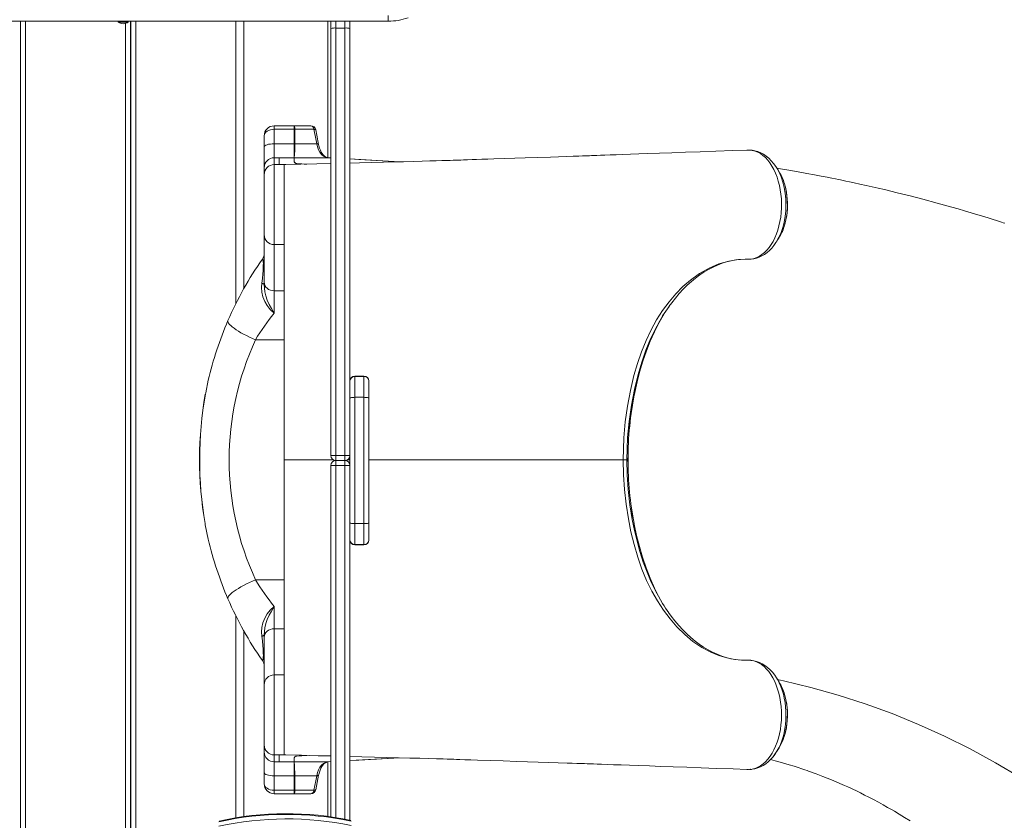
# Model space of a CAD drawing. Units: millimetres. Extents: x -8008 to 4021, y -9460 to 426.
# Drawn here: x -12 to 972, y -6090 to -5290 of the extents above; entities that cross this region are included whole.
import ezdxf

# ---------------------------------------------------------------- set-up
doc = ezdxf.new("R2010")
doc.units = ezdxf.units.MM

msp = doc.modelspace()

# ---------------------------------------------------------------- linework, layer by layer
at = {"color": 7, "linetype": 'Continuous', "lineweight": 15}
for p, q in [((356.581, -5291.681), (-1043.419, -5291.681)), ((-11.223, -6261.961), (-11.223, -5291.681)), ((-10.973, -6261.183), (-10.973, -5291.681)), ((86.581, -5291.681), (86.581, -5292.681)), ((96.581, -5292.681), (86.581, -5292.681)), ((96.581, -5292.681), (96.581, -5291.681)), ((99.027, -6213.023), (99.027, -5291.681)), ((99.277, -6212.927), (99.277, -5291.681)), ((299.18, -5291.681), (299.18, -5299.068)), ((318.18, -5299.068), (318.18, -5291.681)), ((356.581, -5285.916), (356.581, -5291.681)), ((299.18, -5299.068), (299.18, -5725.736)), ((304.18, -5725.73), (304.18, -5298.492)), ((313.18, -5298.492), (304.18, -5298.492)), ((313.18, -5298.492), (313.18, -5725.73)), ((318.18, -5653.97), (318.18, -5299.068)), ((242.5, -5396.267), (242.5, -5399.75)), ((242.5, -5396.267), (262.5, -5396.267)), ((242.5, -5399.75), (242.5, -5414.238)), ((242.5, -5399.75), (262.5, -5399.75)), ((262.5, -5396.267), (279.157, -5396.267)), ((262.5, -5399.75), (262.5, -5396.267)), ((262.508, -5396.267), (262.5, -5396.267)), ((262.5, -5414.238), (262.5, -5399.75)), ((263.191, -5399.75), (282.271, -5399.75)), ((263.191, -5399.75), (263.192, -5399.765)), ((232.5, -5417.272), (232.5, -5406.267)), ((232.5, -5438.15), (232.5, -5417.272)), ((242.5, -5414.238), (242.5, -5428.156)), ((242.5, -5414.238), (262.5, -5414.238)), ((262.5, -5428.155), (262.5, -5414.238)), ((263.097, -5414.238), (285.085, -5414.238)), ((263.097, -5414.238), (263.097, -5414.243)), ((717.972, -5420.612), (717.427, -5420.579)), ((718.987, -5420.591), (718.537, -5420.611)), ((242.5, -5428.156), (242.5, -5435.046)), ((242.5, -5428.156), (247.5, -5428.156)), ((247.5, -5428.155), (247.5, -5435.046)), ((247.5, -5428.155), (262.5, -5428.155)), ((262.5, -5432.116), (262.5, -5428.155)), ((262.5, -5432.116), (262.526, -5432.116)), ((262.549, -5428.155), (262.548, -5428.155)), ((262.549, -5428.155), (296.221, -5428.155)), ((299.18, -5428.318), (296.394, -5428.16)), ((232.5, -5445.04), (232.5, -5438.15)), ((242.5, -5435.046), (247.5, -5435.046)), ((252.5, -5435.046), (247.5, -5435.046)), ((247.5, -5435.046), (252.5, -5435.046)), ((252.5, -5514.979), (252.5, -5435.046)), ((254.278, -5434.983), (253.865, -5434.992)), ((744.542, -5437.922), (744.645, -5438.073)), ((232.5, -5505.022), (232.5, -5445.04)), ((752.751, -5495.037), (753.223, -5493.407)), ((232.5, -5552.623), (232.5, -5505.022)), ((242.5, -5515.022), (252.557, -5515.022)), ((252.5, -5561.136), (252.5, -5515.07)), ((232.5, -5554.958), (232.5, -5552.623)), ((242.5, -5561.136), (252.5, -5561.136)), ((242.5, -5561.136), (242.5, -5583.53)), ((252.5, -5572.081), (252.5, -5561.136)), ((252.5, -5585.043), (252.5, -5572.081)), ((252.5, -5610.037), (252.5, -5585.043)), ((223.86, -5610.037), (252.5, -5610.037)), ((252.5, -5730.022), (252.5, -5610.037)), ((332.18, -5646.456), (323.18, -5646.456)), ((323.18, -5646.718), (323.18, -5667.611)), ((332.18, -5646.718), (323.18, -5646.718)), ((332.18, -5667.611), (332.18, -5646.718)), ((318.18, -5668.431), (318.18, -5653.97)), ((337.18, -5651.456), (337.18, -5651.717)), ((337.18, -5651.717), (337.18, -5668.431)), ((318.18, -5793.042), (318.18, -5668.431)), ((323.18, -5667.611), (323.18, -5793.862)), ((332.18, -5667.611), (323.18, -5667.611)), ((332.18, -5793.862), (332.18, -5667.611)), ((337.18, -5668.431), (337.18, -5793.042)), ((304.18, -5730.736), (304.18, -5725.73)), ((313.18, -5725.73), (304.18, -5725.73)), ((313.18, -5725.73), (313.18, -5730.736)), ((252.5, -5730.022), (252.5, -5850.006)), ((299.18, -6086.969), (299.18, -5735.736)), ((304.18, -5730.736), (304.18, -5735.743)), ((313.18, -5730.736), (304.18, -5730.736)), ((313.18, -5735.743), (304.18, -5735.743)), ((313.18, -5735.743), (313.18, -5730.736)), ((596.133, -5730.022), (595.058, -5730.022)), ((318.18, -5807.502), (318.18, -5793.042)), ((332.18, -5793.862), (323.18, -5793.862)), ((323.18, -5793.862), (323.18, -5814.755)), ((332.18, -5814.755), (332.18, -5793.862)), ((337.18, -5793.042), (337.18, -5809.756)), ((318.18, -5807.502), (318.18, -6090.251)), ((332.18, -5814.755), (323.18, -5814.755)), ((323.18, -5815.017), (332.18, -5815.017)), ((337.18, -5809.756), (337.18, -5810.017)), ((223.86, -5850.006), (252.5, -5850.006)), ((252.5, -5850.006), (252.5, -5887.963)), ((242.5, -5876.513), (242.5, -5898.908)), ((252.5, -5887.965), (252.5, -5898.908)), ((242.5, -5898.908), (252.5, -5898.908)), ((252.5, -5898.908), (252.5, -5944.624)), ((232.5, -5907.42), (232.5, -5905.086)), ((232.5, -5955.022), (232.5, -5907.42)), ((252.557, -5945.022), (242.5, -5945.022)), ((252.5, -5945.065), (252.5, -6024.997)), ((232.5, -6015.004), (232.5, -5955.022)), ((232.5, -6021.894), (232.5, -6015.004)), ((232.5, -6042.771), (232.5, -6021.894)), ((242.5, -6024.997), (247.5, -6024.997)), ((242.5, -6024.997), (242.5, -6031.888)), ((242.5, -6031.888), (247.5, -6031.888)), ((242.5, -6031.888), (242.5, -6045.806)), ((247.5, -6024.997), (252.5, -6024.997)), ((247.5, -6024.997), (247.5, -6031.888)), ((247.5, -6024.997), (252.5, -6024.997)), ((262.5, -6031.888), (247.5, -6031.888)), ((262.5, -6031.888), (262.5, -6027.927)), ((262.5, -6045.806), (262.5, -6031.888)), ((262.548, -6031.888), (262.549, -6031.888)), ((262.549, -6031.888), (296.221, -6031.888)), ((296.394, -6031.883), (299.18, -6031.725)), ((318.18, -6030.647), (368.109, -6027.813)), ((714.984, -6039.508), (715.272, -6039.523)), ((717.455, -6039.463), (718.159, -6039.418)), ((718.537, -6039.43), (718.987, -6039.45)), ((719.496, -6039.425), (720.183, -6039.389)), ((232.5, -6053.776), (232.5, -6042.771)), ((242.5, -6045.806), (262.5, -6045.806)), ((242.5, -6045.806), (242.5, -6060.294)), ((262.5, -6060.294), (262.5, -6045.806)), ((263.097, -6045.801), (263.097, -6045.806)), ((263.097, -6045.806), (285.085, -6045.806)), ((263.097, -6045.806), (263.192, -6060.278)), ((284.062, -6059.738), (286.905, -6045.251)), ((242.5, -6060.294), (262.5, -6060.294)), ((242.5, -6060.294), (242.5, -6063.776)), ((262.5, -6063.776), (262.5, -6060.294)), ((263.192, -6060.278), (263.191, -6060.294)), ((263.191, -6060.294), (282.271, -6060.294)), ((242.5, -6063.776), (262.5, -6063.776)), ((262.5, -6063.776), (262.508, -6063.776)), ((262.5, -6063.776), (279.157, -6063.776))]:
    msp.add_line(p, q, dxfattribs=at)
at = {"color": 8, "linetype": 'Continuous', "lineweight": 15}
for p, q in [((-5.973, -6250.57), (-5.973, -5291.681)), ((94.027, -6214.853), (94.027, -5293.845)), ((104.277, -6210.567), (104.277, -5291.681)), ((204.277, -5573.939), (204.277, -5291.681)), ((212.277, -5291.681), (212.277, -5558.781)), ((296.277, -5291.681), (296.277, -5428.117)), ((304.18, -5298.492), (304.18, -5291.681)), ((313.18, -5291.681), (313.18, -5298.492)), ((296.221, -5428.155), (299.18, -5428.323)), ((242.5, -5435.046), (242.5, -5515.022)), ((242.5, -5515.022), (242.5, -5561.136)), ((323.18, -5646.456), (323.18, -5646.718)), ((332.18, -5646.718), (332.18, -5646.456)), ((252.5, -5730.022), (301.765, -5730.022)), ((304.18, -5735.743), (304.18, -6087.711)), ((313.18, -6089.27), (313.18, -5735.743)), ((315.574, -5730.022), (318.18, -5730.022)), ((337.18, -5730.022), (591.308, -5730.022)), ((596.147, -5730.022), (596.133, -5730.022)), ((323.18, -5814.755), (323.18, -5815.017)), ((332.18, -5815.017), (332.18, -5814.755)), ((204.277, -6087.858), (204.277, -5886.096)), ((212.277, -5901.27), (212.277, -6086.658)), ((242.5, -5898.908), (242.5, -5945.022)), ((242.5, -5945.022), (242.5, -6024.997)), ((296.221, -6031.888), (299.18, -6031.721)), ((296.277, -6031.897), (296.277, -6086.539)), ((719.174, -6039.45), (720.144, -6039.373))]:
    msp.add_line(p, q, dxfattribs=at)
at = {"color": 7, "linetype": 'Continuous', "lineweight": 15, "flags": 128}
for points in [[(262.508, -5396.267), (262.513, -5396.267), (262.523, -5396.267), (262.566, -5396.27), (262.617, -5396.285), (262.727, -5396.422), (262.895, -5397.106), (263.042, -5398.258), (263.191, -5399.75)], [(263.192, -5399.765), (263.124, -5409.509), (263.097, -5414.238)], [(282.271, -5399.75), (284.121, -5409.277), (285.085, -5414.238)], [(286.905, -5414.793), (285.086, -5405.518), (284.063, -5400.305)], [(232.5, -5417.272), (232.692, -5416.68), (233.261, -5416.111), (234.185, -5415.586), (235.428, -5415.127), (236.944, -5414.749), (238.673, -5414.469), (240.549, -5414.296), (242.5, -5414.238)], [(285.085, -5414.238), (285.848, -5417.308), (286.944, -5420.203), (288.283, -5422.681), (289.903, -5424.811), (291.671, -5426.418), (293.637, -5427.545), (296.221, -5428.155)], [(296.387, -5428.125), (295.764, -5428.076), (294.756, -5427.767), (293.785, -5427.258), (292.681, -5426.434), (291.582, -5425.336), (290.535, -5423.984), (289.57, -5422.417), (288.677, -5420.596), (287.904, -5418.577), (287.264, -5416.396), (286.923, -5414.782)], [(714.929, -5420.494), (700.79, -5421.013), (683.983, -5421.627), (668.255, -5422.199), (653.605, -5422.729), (640.028, -5423.218), (627.521, -5423.666), (616.081, -5424.074), (606.945, -5424.398), (598.623, -5424.693), (591.113, -5424.957), (584.414, -5425.193), (578.276, -5425.408), (573.023, -5425.592), (568.651, -5425.745), (565.139, -5425.867), (562.151, -5425.971), (559.578, -5426.06), (557.534, -5426.131), (555.79, -5426.192), (553.55, -5426.269), (550.582, -5426.372), (546.887, -5426.499), (541.247, -5426.694), (534.475, -5426.926), (526.62, -5427.195), (518.523, -5427.47), (493.486, -5428.314), (461.966, -5429.356), (455.897, -5429.554), (450.041, -5429.745), (444.812, -5429.914), (440.225, -5430.061), (435.602, -5430.21), (431.888, -5430.329), (429.081, -5430.418), (426.985, -5430.485), (424.522, -5430.563), (421.528, -5430.658), (418.542, -5430.752), (414.834, -5430.867), (410.185, -5431.01), (404.57, -5431.18), (397.963, -5431.377), (390.335, -5431.599), (381.656, -5431.847), (371.895, -5432.119), (362.208, -5432.383), (351.612, -5432.664), (340.09, -5432.963), (327.63, -5433.278), (318.18, -5433.51)], [(716.676, -5529.647), (719.402, -5529.473), (722.109, -5528.926), (724.852, -5527.977), (727.536, -5526.644), (730.066, -5524.992), (732.504, -5522.998), (734.898, -5520.605), (737.16, -5517.885), (739.224, -5514.932), (741.133, -5511.706), (742.922, -5508.125), (744.521, -5504.306), (745.882, -5500.384), (747.043, -5496.289), (748.021, -5491.924), (748.771, -5487.438), (749.278, -5482.977), (749.561, -5478.462), (749.615, -5473.792), (749.43, -5469.13), (749.019, -5464.63), (748.386, -5460.202), (747.503, -5455.752), (746.395, -5451.443), (745.108, -5447.422), (743.624, -5443.593), (741.9, -5439.88), (739.991, -5436.424), (737.976, -5433.348), (735.814, -5430.56), (733.449, -5428.011), (730.961, -5425.808), (728.45, -5424.02), (725.856, -5422.582), (723.121, -5421.481), (720.337, -5420.771), (719.174, -5420.593)], [(718.197, -5420.637), (718.196, -5420.636), (718.146, -5420.6)], [(719.174, -5420.593), (718.705, -5420.614), (718.197, -5420.637)], [(718.537, -5420.619), (718.205, -5420.636), (718.197, -5420.637)], [(720.183, -5420.728), (719.625, -5420.59), (719.174, -5420.593)], [(720.157, -5420.656), (719.836, -5420.598), (719.679, -5420.604)], [(744.525, -5437.929), (743.858, -5436.832), (741.724, -5433.844), (739.411, -5431.106), (736.949, -5428.661), (734.378, -5426.535), (731.67, -5424.701), (728.856, -5423.18), (725.97, -5421.99), (723.042, -5421.137), (720.201, -5420.639)], [(368.006, -5432.225), (345.597, -5430.953), (318.18, -5429.397)], [(299.18, -5433.967), (285.144, -5434.294), (269.254, -5434.653), (254.278, -5434.983)], [(265.097, -5433.951), (264.444, -5433.873), (264.144, -5433.791)], [(747.144, -5442.088), (745.885, -5440.056), (744.621, -5438.014)], [(972.656, -5493.569), (971.161, -5493.086), (969.527, -5492.56), (967.32, -5491.853), (964.54, -5490.968), (961.186, -5489.907), (957.255, -5488.675), (951.941, -5487.028), (945.838, -5485.162), (939.175, -5483.156), (932.578, -5481.203), (926.086, -5479.312), (919.699, -5477.481), (905.059, -5473.397), (891.008, -5469.624), (878.025, -5466.263), (865.285, -5463.082), (852.439, -5459.99), (846.346, -5458.565), (840.229, -5457.159), (834.089, -5455.775), (827.925, -5454.412), (822.164, -5453.161), (817.602, -5452.187), (813.911, -5451.41), (811.096, -5450.823), (809.826, -5450.561), (808.481, -5450.283), (806.405, -5449.858), (803.586, -5449.285), (800.025, -5448.569), (795.152, -5447.604), (789.343, -5446.474), (782.596, -5445.19), (774.907, -5443.765), (766.274, -5442.213), (756.873, -5440.58), (746.553, -5438.855), (744.986, -5438.605)], [(744.645, -5512.041), (745.906, -5509.996), (747.162, -5507.962)], [(717.002, -5529.656), (717.108, -5529.657), (719.323, -5529.547), (721.933, -5529.191), (724.523, -5528.575), (727.297, -5527.612), (730.006, -5526.351), (732.657, -5524.782), (735.139, -5522.968), (737.507, -5520.881), (739.787, -5518.496), (741.961, -5515.821), (744.007, -5512.87), (744.121, -5512.679)], [(230.176, -5553.621), (230.681, -5548.947), (231.134, -5544.112), (231.364, -5541.152), (231.545, -5538.115), (231.652, -5534.888), (231.658, -5534.145), (231.602, -5531.76), (231.571, -5531.301), (231.437, -5530.179), (231.261, -5529.507), (230.992, -5529.201), (230.694, -5529.416)], [(591.308, -5730.022), (591.49, -5719.094), (592.029, -5708.198), (593.467, -5692.165), (595.646, -5676.319), (598.54, -5660.801), (602.123, -5645.753), (605.632, -5633.691), (609.661, -5622.014), (614.199, -5610.813), (619.233, -5600.181), (624.75, -5590.21), (630.769, -5580.854), (637.204, -5572.162), (644.002, -5564.182), (651.109, -5556.961), (658.469, -5550.548), (667.645, -5543.928), (677.151, -5538.509), (686.895, -5534.339), (696.782, -5531.467), (706.434, -5529.94), (716.135, -5529.637), (716.135, -5529.637)], [(637.007, -5576.947), (639.808, -5573.099), (643.538, -5568.363), (647.382, -5563.862), (651.332, -5559.606), (655.38, -5555.605), (659.515, -5551.868), (663.727, -5548.403), (668.008, -5545.218), (672.347, -5542.32), (676.735, -5539.713), (681.163, -5537.403), (685.624, -5535.394), (690.12, -5533.684), (694.692, -5532.26), (699.322, -5531.131), (703.989, -5530.309), (708.674, -5529.798), (713.36, -5529.603), (714.671, -5529.605), (715.026, -5529.608)], [(716.135, -5529.637), (716.135, -5529.637), (716.676, -5529.647)], [(242.5, -5583.53), (242.46, -5583.496), (238.536, -5579.679), (235.518, -5575.921), (233.028, -5571.719), (231.258, -5567.19), (230.228, -5562.45), (229.93, -5557.999), (230.176, -5553.621)], [(232.5, -5554.958), (232.462, -5554.777), (232.349, -5554.597), (232.161, -5554.42), (231.901, -5554.247), (231.569, -5554.08), (231.169, -5553.919), (230.703, -5553.765), (230.176, -5553.621)], [(232.5, -5552.623), (232.692, -5554.284), (233.261, -5555.881), (234.185, -5557.353), (235.428, -5558.642), (236.944, -5559.701), (238.673, -5560.488), (240.549, -5560.972), (242.5, -5561.136)], [(232.5, -5554.958), (232.656, -5558.492), (233.152, -5562.121), (234.149, -5566.291), (235.568, -5570.394), (237.477, -5574.672), (239.654, -5578.768), (242.476, -5583.492), (242.5, -5583.53)], [(602.817, -5663.142), (602.873, -5662.831), (605.268, -5652.089), (608.015, -5641.563), (611.106, -5631.303), (614.587, -5621.205), (618.419, -5611.436), (622.589, -5602.049), (627.237, -5592.798), (632.225, -5584.008), (633.389, -5582.185)], [(196.331, -5590.915), (196.208, -5591.663), (196.427, -5592.55), (196.983, -5593.563), (197.87, -5594.69), (199.079, -5595.918), (200.592, -5597.232), (202.393, -5598.614), (204.458, -5600.048), (206.762, -5601.517), (209.277, -5603.002), (211.972, -5604.486), (214.813, -5605.948), (217.766, -5607.373), (220.794, -5608.741), (223.86, -5610.037)], [(176.634, -5650.584), (174.024, -5663.014), (173.779, -5664.483)], [(318.18, -5668.431), (318.276, -5668.271), (318.561, -5668.117), (319.023, -5667.975), (319.645, -5667.851), (320.402, -5667.749), (321.267, -5667.673), (322.205, -5667.626), (323.18, -5667.611)], [(332.18, -5667.611), (333.156, -5667.626), (334.094, -5667.673), (334.958, -5667.749), (335.716, -5667.851), (336.338, -5667.975), (336.8, -5668.117), (337.084, -5668.271), (337.18, -5668.431)], [(304.18, -5725.73), (303.205, -5725.73), (302.267, -5725.73), (301.402, -5725.731), (300.645, -5725.732), (300.023, -5725.733), (299.561, -5725.734), (299.276, -5725.735), (299.18, -5725.736)], [(318.18, -5725.736), (318.084, -5725.735), (317.8, -5725.734), (317.338, -5725.733), (316.716, -5725.732), (315.958, -5725.731), (315.094, -5725.73), (314.156, -5725.73), (313.18, -5725.73)], [(304.18, -5735.743), (303.205, -5735.743), (302.267, -5735.743), (301.402, -5735.742), (300.645, -5735.741), (300.023, -5735.74), (299.561, -5735.739), (299.276, -5735.738), (299.18, -5735.736)], [(318.18, -5735.736), (318.084, -5735.738), (317.8, -5735.739), (317.338, -5735.74), (316.716, -5735.741), (315.958, -5735.742), (315.094, -5735.743), (314.156, -5735.743), (313.18, -5735.743)], [(591.308, -5730.021), (592.703, -5730.022), (593.818, -5730.022), (594.613, -5730.022), (595.058, -5730.022)], [(716.135, -5930.406), (716.135, -5930.406), (709.473, -5930.331), (702.831, -5929.678), (694.778, -5928.102), (686.797, -5925.677), (678.94, -5922.42), (669.872, -5917.524), (661.063, -5911.517), (652.829, -5904.675), (644.931, -5896.863), (638.136, -5889.026), (631.661, -5880.434), (625.57, -5871.14), (619.927, -5861.198), (614.795, -5850.661), (610.087, -5839.254), (605.912, -5827.275), (602.265, -5814.822), (599.14, -5801.996), (596.532, -5788.895), (594.288, -5774.467), (592.651, -5759.77), (591.648, -5744.916), (591.308, -5730.022)], [(173.454, -5793.75), (173.653, -5795.022), (176.634, -5809.46)], [(318.18, -5793.042), (318.276, -5793.202), (318.561, -5793.356), (319.023, -5793.498), (319.645, -5793.622), (320.402, -5793.724), (321.267, -5793.8), (322.205, -5793.846), (323.18, -5793.862)], [(332.18, -5793.862), (333.156, -5793.846), (334.094, -5793.8), (334.958, -5793.724), (335.716, -5793.622), (336.338, -5793.498), (336.8, -5793.356), (337.084, -5793.202), (337.18, -5793.042)], [(631.783, -5875.245), (627.396, -5867.54), (622.775, -5858.387), (618.366, -5848.48), (614.334, -5838.145), (610.692, -5827.447), (607.531, -5816.733), (604.742, -5805.738), (602.333, -5794.516), (602.22, -5793.878)], [(196.331, -5869.129), (196.208, -5868.38), (196.427, -5867.494), (196.983, -5866.481), (197.87, -5865.353), (199.079, -5864.125), (200.592, -5862.812), (202.393, -5861.43), (204.458, -5859.995), (206.762, -5858.526), (209.277, -5857.041), (211.972, -5855.558), (214.813, -5854.095), (217.766, -5852.671), (220.794, -5851.302), (223.86, -5850.006)], [(230.176, -5906.422), (229.93, -5902.044), (230.228, -5897.594), (231.258, -5892.854), (233.028, -5888.325), (235.518, -5884.123), (238.536, -5880.365), (242.46, -5876.548), (242.5, -5876.513)], [(242.5, -5876.513), (242.476, -5876.552), (239.654, -5881.276), (237.487, -5885.351), (235.568, -5889.65), (234.159, -5893.718), (233.152, -5897.923), (232.659, -5901.519), (232.5, -5905.086)], [(706.163, -5930.006), (703.706, -5929.697), (699.039, -5928.855), (694.392, -5927.701), (689.776, -5926.238), (685.199, -5924.47), (680.668, -5922.402), (676.19, -5920.037), (671.773, -5917.381), (667.425, -5914.439), (663.162, -5911.224), (658.993, -5907.746), (654.877, -5903.977), (650.829, -5899.926), (646.865, -5895.603), (643.001, -5891.025), (639.252, -5886.207), (636.746, -5882.718)], [(242.5, -5898.908), (240.549, -5899.071), (238.673, -5899.556), (236.944, -5900.342), (235.428, -5901.401), (234.185, -5902.691), (233.261, -5904.163), (232.692, -5905.76), (232.5, -5907.42)], [(230.176, -5906.422), (230.703, -5906.278), (231.169, -5906.125), (231.569, -5905.964), (231.901, -5905.797), (232.161, -5905.624), (232.349, -5905.447), (232.462, -5905.267), (232.5, -5905.086)], [(230.694, -5930.627), (230.951, -5930.841), (231.195, -5930.672), (231.398, -5930.063), (231.565, -5928.822), (231.653, -5926.801), (231.658, -5926.071), (231.594, -5923.036), (231.558, -5922.189), (231.378, -5919.106), (231.132, -5915.905), (230.684, -5911.128), (230.176, -5906.422)], [(719.174, -6039.45), (723.984, -6038.26), (728.736, -6035.841), (731.242, -6034.009), (733.647, -6031.838), (735.998, -6029.265), (738.208, -6026.369), (740.207, -6023.258), (742.042, -6019.883), (743.746, -6016.158), (745.253, -6012.206), (746.518, -6008.166), (747.576, -6003.965), (748.442, -5999.506), (749.074, -5994.941), (749.46, -5990.438), (749.62, -5985.899), (749.547, -5981.221), (749.233, -5976.571), (748.702, -5972.126), (747.952, -5967.769), (746.955, -5963.411), (745.738, -5959.208), (744.351, -5955.301), (742.774, -5951.598), (740.963, -5948.027), (738.974, -5944.726), (736.881, -5941.797), (734.649, -5939.167), (732.219, -5936.791), (729.675, -5934.77), (727.13, -5933.171), (724.514, -5931.927), (721.764, -5931.027), (718.976, -5930.518), (716.135, -5930.406), (716.135, -5930.406)], [(744.597, -5948.02), (742.835, -5945.331), (740.601, -5942.435), (738.196, -5939.804), (735.642, -5937.473), (732.99, -5935.482), (730.329, -5933.861), (727.505, -5932.51), (724.644, -5931.499), (721.761, -5930.817), (718.865, -5930.457), (717.676, -5930.401), (716.977, -5930.388), (716.337, -5930.379), (716.26, -5930.379)], [(747.172, -5952.1), (745.913, -5950.06), (744.649, -5948.01)], [(1033.593, -6077.787), (1012.83, -6063.361), (988.308, -6047.589), (963.393, -6032.809), (938.098, -6019.024), (912.435, -6006.242), (886.417, -5994.467), (860.058, -5983.704), (833.37, -5973.961), (806.366, -5965.241), (779.059, -5957.551), (751.462, -5950.896), (745.716, -5949.739)], [(720.147, -6039.403), (720.156, -6039.402), (723.031, -6038.901), (725.925, -6038.076), (728.669, -6036.963), (731.237, -6035.606), (733.788, -6033.929), (736.269, -6031.952), (738.662, -6029.675), (740.947, -6027.11), (743.098, -6024.276), (744.548, -6022.038)], [(744.594, -6022.074), (745.866, -6020.02), (747.132, -6017.976)], [(254.029, -6025.055), (269.87, -6025.403), (286.328, -6025.775), (299.18, -6026.073)], [(264.237, -6026.252), (263.288, -6026.95), (263.181, -6027.034), (263.1, -6027.101), (263.034, -6027.158), (262.978, -6027.207), (262.93, -6027.251), (262.889, -6027.291), (262.853, -6027.327), (262.821, -6027.36), (262.793, -6027.391), (262.768, -6027.419), (262.745, -6027.445), (262.725, -6027.47), (262.707, -6027.492), (262.691, -6027.514), (262.676, -6027.534), (262.663, -6027.553), (262.651, -6027.57), (262.64, -6027.587), (262.631, -6027.603), (262.622, -6027.617), (262.614, -6027.631), (262.606, -6027.645), (262.6, -6027.657), (262.594, -6027.669), (262.588, -6027.68), (262.583, -6027.691), (262.578, -6027.701), (262.574, -6027.711), (262.57, -6027.72), (262.567, -6027.728), (262.564, -6027.737), (262.561, -6027.744), (262.558, -6027.752), (262.556, -6027.759), (262.553, -6027.765), (262.551, -6027.772), (262.55, -6027.778), (262.548, -6027.784), (262.546, -6027.789), (262.545, -6027.794), (262.543, -6027.799), (262.542, -6027.804), (262.541, -6027.809), (262.54, -6027.813), (262.539, -6027.817), (262.538, -6027.821), (262.537, -6027.825), (262.537, -6027.829), (262.536, -6027.832), (262.535, -6027.835), (262.535, -6027.838), (262.534, -6027.841), (262.534, -6027.844), (262.533, -6027.847), (262.533, -6027.849), (262.532, -6027.852), (262.532, -6027.854), (262.532, -6027.856), (262.531, -6027.858), (262.53, -6027.867), (262.527, -6027.901), (262.526, -6027.927)], [(264.144, -6026.252), (264.431, -6026.172), (265.097, -6026.093)], [(285.085, -6045.806), (285.848, -6042.736), (286.944, -6039.84), (288.283, -6037.363), (289.903, -6035.232), (291.671, -6033.626), (293.637, -6032.499), (296.221, -6031.888)], [(286.924, -6045.261), (287.071, -6044.458), (287.665, -6042.209), (288.407, -6040.096), (289.255, -6038.221), (290.198, -6036.568), (291.227, -6035.13), (292.255, -6034), (293.287, -6033.125), (294.335, -6032.473), (295.302, -6032.082), (296.283, -6031.894), (296.439, -6031.9)], [(318.18, -6026.527), (330.01, -6026.818), (342.66, -6027.138), (354.365, -6027.443), (366.847, -6027.778), (378.091, -6028.089), (388.133, -6028.375), (397.008, -6028.635), (404.752, -6028.867), (411.328, -6029.068), (415.505, -6029.197), (419.034, -6029.307), (421.926, -6029.398), (424.682, -6029.486), (427.959, -6029.59), (433.043, -6029.752), (439.028, -6029.944), (445.745, -6030.16), (458.255, -6030.566), (471.347, -6030.995), (485.022, -6031.448), (495.841, -6031.808), (506.441, -6032.165), (516.57, -6032.507), (526.225, -6032.835), (535.405, -6033.149), (540.348, -6033.319), (545.064, -6033.481), (549.165, -6033.623), (552.595, -6033.741), (555.356, -6033.837), (557.445, -6033.909), (559.149, -6033.968), (561.687, -6034.057), (565.209, -6034.179), (569.716, -6034.336), (575.209, -6034.528), (581.689, -6034.755), (589.158, -6035.017), (597.617, -6035.315), (607.067, -6035.65), (617.512, -6036.021), (628.954, -6036.429), (641.394, -6036.875), (654.836, -6037.359), (669.282, -6037.882), (684.736, -6038.444), (701.202, -6039.045), (714.927, -6039.549)], [(738.625, -6029.6), (743.341, -6030.824), (750.622, -6032.847), (757.287, -6034.814), (762.097, -6036.302), (766.354, -6037.667), (769.934, -6038.851), (772.843, -6039.837), (775.083, -6040.611), (776.565, -6041.13), (778.527, -6041.826), (781.119, -6042.76), (784.192, -6043.891), (787.453, -6045.118), (790.89, -6046.441), (795.165, -6048.131), (799.682, -6049.969), (804.09, -6051.816), (807.795, -6053.409), (810.382, -6054.543), (812.462, -6055.468), (814.09, -6056.201), (815.928, -6057.036), (818.17, -6058.068), (820.814, -6059.304), (824.445, -6061.031), (828.546, -6063.027), (832.679, -6065.087), (836.781, -6067.179), (841.625, -6069.711), (846.425, -6072.288), (851.183, -6074.908), (855.633, -6077.419), (859.387, -6079.582), (862.446, -6081.377), (867.27, -6084.264), (872.537, -6087.497), (878.052, -6090.973)], [(718.16, -6039.434), (718.196, -6039.408), (718.197, -6039.407)], [(718.197, -6039.407), (718.705, -6039.429), (719.174, -6039.45)], [(718.197, -6039.407), (718.205, -6039.408), (718.537, -6039.424)], [(242.5, -6045.806), (240.549, -6045.748), (238.673, -6045.575), (236.944, -6045.295), (235.428, -6044.917), (234.185, -6044.457), (233.261, -6043.933), (232.692, -6043.363), (232.5, -6042.771)], [(282.271, -6060.294), (284.121, -6050.767), (285.085, -6045.806)], [(263.191, -6060.294), (263.147, -6060.738), (263.002, -6062.149), (262.852, -6063.181), (262.669, -6063.716), (262.608, -6063.763), (262.568, -6063.774), (262.539, -6063.776), (262.516, -6063.776), (262.508, -6063.776)]]:
    msp.add_lwpolyline(points, dxfattribs=at)
at = {"color": 8, "linetype": 'Continuous', "lineweight": 15, "flags": 128}
for points in [[(282.271, -5399.75), (282.933, -5399.791), (283.46, -5399.885), (283.831, -5400.03), (284.032, -5400.219), (284.064, -5400.305)], [(285.085, -5414.238), (285.756, -5414.277), (286.289, -5414.37), (286.665, -5414.514), (286.872, -5414.703), (286.904, -5414.785)], [(318.18, -5429.402), (326.958, -5429.9), (367.947, -5432.227)], [(744.645, -5438.073), (744.756, -5438.234), (747.141, -5442.602), (749.219, -5447.397), (750.948, -5452.527), (752.31, -5457.952), (753.296, -5463.612), (753.887, -5469.398), (754.072, -5475.243), (753.856, -5481.105), (753.245, -5486.871), (752.242, -5492.466), (750.86, -5497.86), (749.124, -5502.95), (747.054, -5507.672), (744.667, -5512), (744.183, -5512.702)], [(752.66, -5495.141), (753.262, -5493.287), (754.784, -5485.751), (755.49, -5478.111), (755.394, -5470.163), (754.504, -5462.553), (752.79, -5455.084), (752.438, -5454.099)], [(625.21, -5596.154), (623.888, -5598.539), (618.745, -5609.298), (614.08, -5620.626), (609.913, -5632.435), (606.267, -5644.637), (602.538, -5659.87), (599.532, -5675.588), (597.275, -5691.644), (595.794, -5707.892), (595.243, -5718.941), (595.058, -5730.022), (595.058, -5730.022), (595.058, -5730.022)], [(595.058, -5730.022), (595.395, -5744.981), (596.398, -5759.86), (598.093, -5774.9), (600.445, -5789.698), (602.639, -5800.632), (605.193, -5811.358), (608.103, -5821.825), (611.476, -5832.306), (615.231, -5842.449), (619.365, -5852.192), (623.628, -5861.016), (625.227, -5863.948)], [(744.61, -5948.009), (745.631, -5949.671), (747.341, -5952.959), (748.92, -5956.575), (750.304, -5960.399), (751.453, -5964.29), (752.402, -5968.323), (753.16, -5972.595), (753.694, -5976.957), (753.993, -5981.269), (754.073, -5985.606), (753.924, -5990.067), (753.543, -5994.49), (752.951, -5998.722), (752.146, -6002.859), (751.101, -6006.987), (749.844, -6010.952), (748.43, -6014.61), (746.837, -6018.062), (745.019, -6021.375), (743.034, -6024.42), (740.966, -6027.09), (740.938, -6027.121)], [(752.068, -6006.978), (752.757, -6005.071), (754.445, -5997.831), (755.386, -5990.01), (755.503, -5982.283), (754.801, -5974.413), (753.344, -5967.075), (752.53, -5964.534)], [(318.18, -6030.642), (326.958, -6030.144), (368.052, -6027.811)], [(285.085, -6045.806), (285.756, -6045.767), (286.289, -6045.673), (286.665, -6045.53), (286.872, -6045.341), (286.904, -6045.259)], [(282.271, -6060.294), (282.933, -6060.253), (283.46, -6060.158), (283.831, -6060.014), (284.032, -6059.825), (284.064, -6059.739)]]:
    msp.add_lwpolyline(points, dxfattribs=at)
at = {"color": 7, "linetype": 'Continuous', "lineweight": 15}
for centre, radius, start, end in [((91.581, -5285.098), 9.083, 236.601512, 270), ((91.581, -5285.098), 9.083, 270, 303.398488), ((356.581, -5231.681), 60, 270.000231, 289.193273), ((302.947, -5309.781), 11.356, 83.764601, 109.37077), ((314.414, -5309.781), 11.356, 70.62923, 96.235399), ((242.5, -5406.267), 10, 90, 180), ((279.157, -5401.267), 5, 11.098801, 90), ((278.493, -5399.994), 3.786, 3.703787, 79.891133), ((262.503, -5447.051), 32.813, 88.96393, 90.006421), ((123.442, -5415.716), 139.662, 354.890124, 0.604262), ((716.109, -5434.309), 13.831, 81.316439, 94.884893), ((719.037, -5421.724), 1.139, 83.108168, 100.664325), ((242.496, -5438.153), 9.997, 89.981783, 179.983373), ((262.508, -5434.859), 6.704, 89.651404, 90.069105), ((266.724, -5429.613), 4.91, 210.647494, 238.309465), ((699.271, -5432.58), 436.745, 179.419449, 179.9391), ((265.387, -5430.906), 3.106, 202.92419, 248.263987), ((242.496, -5445.043), 9.997, 89.981783, 179.983373), ((253.985, -5454.559), 19.569, 90.030021, 94.350621), ((264.166, -5443.444), 9.653, 89.57811, 90.125788), ((265.274, -5430.484), 3.466, 252.585398, 269.085971), ((265.21, -5442.134), 8.184, 89.937147, 90.790942), ((283.501, -5199.475), 235.187, 265.541505, 267.991849), ((713.915, -5463.962), 39.765, 14.361967, 33.392847), ((683.826, -5475.053), 71.787, 345.326083, 16.874816), ((713.856, -5485.784), 39.916, 326.361625, 346.441414), ((242.5, -5505.022), 10, 180, 270), ((517.503, -5730.023), 350.003, 145.029306, 156.581179), ((222.5, -5523.685), 10, 325.029219, 0), ((715.663, -5496.963), 32.652, 268.883457, 272.496698), ((746.474, -5657.636), 135.959, 143.517349, 153.114805), ((411.481, -5722.166), 218.574, 140.63382, 149.135972), ((517.547, -5730.037), 350.049, 156.581913, 166.88072), ((483.995, -5730.022), 286.473, 155.238968, 204.761032), ((323.18, -5651.456), 5, 90, 180), ((323.18, -5651.717), 4.999, 89.992462, 179.991143), ((332.18, -5651.456), 5, 0, 90), ((332.181, -5651.717), 4.999, 0.006707, 90.009688), ((541.397, -5729.59), 373.494, 169.957848, 189.890524), ((929.755, -5729.614), 333.597, 168.495781, 180.070082), ((304.18, -5725.736), 5, 180, 270), ((313.18, -5725.736), 5, 270, 0), ((304.18, -5735.736), 5, 90, 180), ((313.18, -5735.736), 5, 0, 90), ((925.689, -5730.936), 329.502, 179.841, 191.024527), ((517.555, -5730.003), 350.059, 193.119417, 203.417951), ((323.18, -5809.756), 4.999, 180.009634, 270.006761), ((323.18, -5810.017), 5, 180, 270), ((332.181, -5809.756), 4.999, 269.991089, 359.992516), ((332.18, -5810.017), 5, 270, 0), ((411.429, -5737.914), 218.511, 210.862789, 219.367419), ((759.242, -5794.474), 150.953, 207.402276, 215.845907), ((517.502, -5730.02), 350.003, 203.418816, 214.9707), ((222.5, -5936.359), 10, 0, 34.970781), ((714.649, -5833.014), 97.378, 265.595143, 270.948052), ((242.5, -5955.022), 10, 90, 180), ((715.098, -5973.631), 38.521, 13.659209, 33.848965), ((685.115, -5984.98), 70.496, 341.925154, 16.769438), ((716.397, -5997.532), 36.9, 326.320905, 345.168967), ((242.497, -6015.001), 9.997, 180.017307, 270.017537), ((242.496, -6021.891), 9.997, 180.016621, 270.018224), ((253.882, -6008.173), 16.881, 265.305125, 270.314233), ((266.721, -6030.428), 4.906, 121.680692, 149.364387), ((262.506, -6026.432), 1.495, 269.744227, 270.767339), ((262.512, -6026.87), 5.018, 269.86071, 270.418781), ((686.072, -6027.537), 423.546, 180.052794, 180.588647), ((92.203, -6045.557), 170.893, 359.918191, 4.587424), ((264.16, -6014.373), 11.88, 269.925546, 270.370556), ((265.285, -6029.628), 3.535, 91.076108, 107.252522), ((265.203, -6018.313), 7.78, 269.214918, 270.112998), ((282.959, -6250.736), 225.342, 91.955576, 94.515338), ((262.503, -6012.991), 32.815, 269.993606, 271.036043), ((242.593, -6053.683), 10.094, 180.529006, 269.470994), ((279.157, -6058.776), 5, 270, 348.901199), ((278.493, -6060.049), 3.786, 280.109853, 356.295227), ((254.722, -6400.608), 316.149, 78.193766, 102.326794), ((254.722, -6405.115), 316.156, 78.193989, 102.326468), ((254.722, -6399.169), 315.38, 78.192495, 102.32824)]:
    msp.add_arc(centre, radius, start, end, dxfattribs=at)
at = {"color": 8, "linetype": 'Continuous', "lineweight": 15}
for centre, radius, start, end in [((283.162, -5208.607), 226.066, 265.416637, 267.917158), ((544.572, -5730.051), 376.546, 169.971953, 189.739448), ((931.965, -5729.814), 335.833, 168.549064, 180.035453), ((931.388, -5730.279), 335.256, 179.956103, 190.935474), ((283.327, -6256.331), 230.958, 92.053192, 94.527211), ((716.338, -6029.167), 10.407, 262.234104, 280.288444), ((719.037, -6038.309), 1.149, 267.517976, 276.861976)]:
    msp.add_arc(centre, radius, start, end, dxfattribs=at)
at = {"color": 7, "linetype": 'Continuous', "lineweight": 15}
for centre, start_param, end_param in [((242.5, -5406.267), 1.5707963, 3.1415927), ((262.5, -5406.267), 1.5014951, 1.5707963), ((242.5, -6053.776), 3.1415927, 4.712389), ((262.5, -6053.776), 4.712389, 4.7816902)]:
    msp.add_ellipse(centre, major_axis=(10, 0), ratio=0.651741, start_param=start_param, end_param=end_param, dxfattribs=at)

doc.saveas('drawing.dxf')
